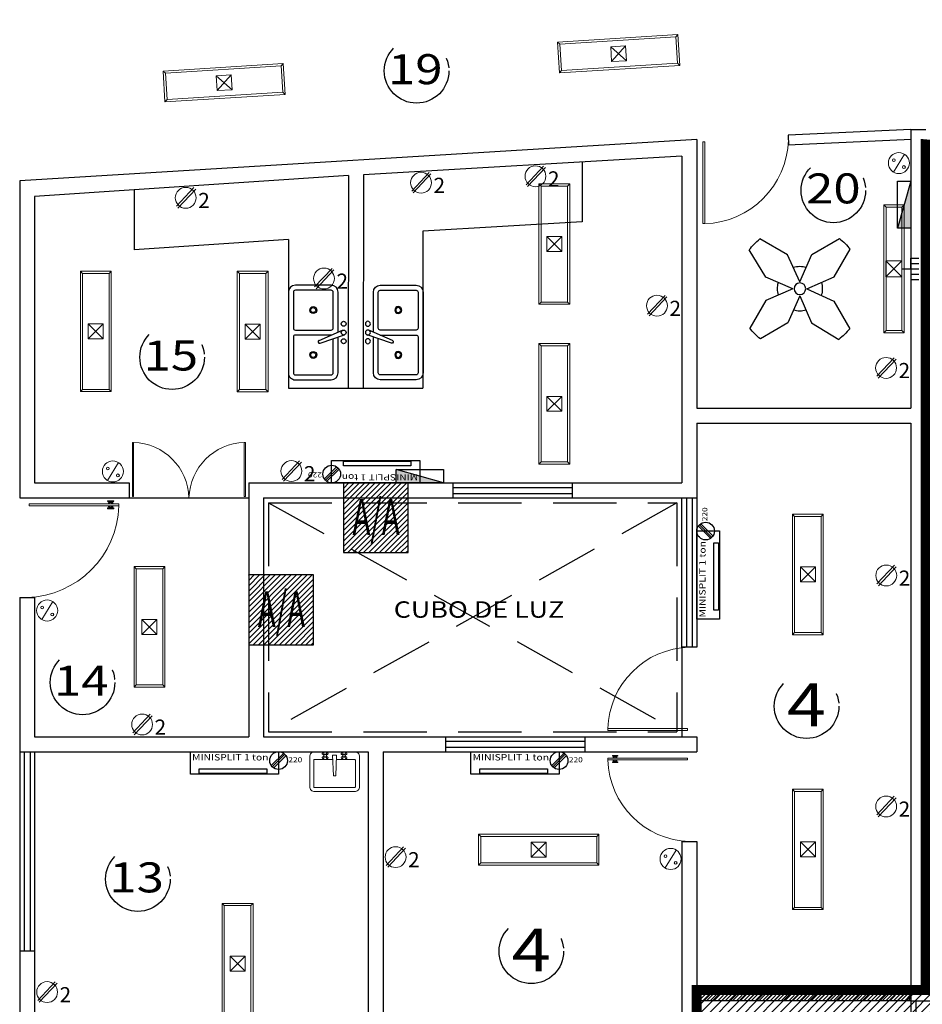
# Model space of a CAD drawing. Extents: x 260 to 526, y 4 to 211.
# Drawn here: x 301 to 310, y 151 to 161 of the extents above; entities that cross this region are included whole.
import ezdxf
from ezdxf.enums import TextEntityAlignment as Align

# ---------------------------------------------------------------- set-up
doc = ezdxf.new("R2010")
doc.units = 0
doc.header["$LTSCALE"] = 0.1
doc.header["$MEASUREMENT"] = 0
doc.linetypes.add('DASHDOT', pattern=[25.4, 12.7, -6.35, 0, -6.35])
doc.linetypes.add('HIDDEN', pattern=[9.525, 6.35, -3.175])
doc.layers.get('0').update_dxf_attribs({"linetype": 'CONTINUOUS'})
doc.layers.add('Alumbrado', color=150, linetype='CONTINUOUS', lineweight=40)
doc.layers.add('TEXTOS', color=7, linetype='CONTINUOUS', lineweight=5)
for name, color, linetype in [('apagadores', 85, 'CONTINUOUS'), ('AUXILIARPROY', 4, 'HIDDEN'), ('CANCELES', 4, 'CONTINUOUS'), ('CIRCULOSEJES', 5, 'CONTINUOUS'), ('contacto 220', 1, 'CONTINUOUS'), ('contactos', 85, 'CONTINUOUS'), ('EJES', 251, 'DASHDOT'), ('inst. electrica', 1, 'CONTINUOUS'), ('instalacion electrica', 7, 'CONTINUOUS'), ('MOBILIARIO', 8, 'CONTINUOUS'), ('MUROS', 3, 'CONTINUOUS'), ('MUROSBAJOS', 5, 'CONTINUOUS'), ('VENTANAS', 7, 'CONTINUOUS')]:
    doc.layers.add(name, color=color, linetype=linetype)
doc.styles.add('SANSSERIF', font='sas_____.pfb')
doc.styles.add('SW60', font='swissel.ttf', dxfattribs={"width": 0.8, "height": 0.1143})

# ---------------------------------------------------------------- blocks, each defined once
blk = doc.blocks.new('Puerta planta 01')
at = {"lineweight": 9}
for p, q in [((0.049, -0.0589), (0.049, -0.9216)), ((0.049, -0.0589), (0.0686, -0.0589)), ((0.0686, -0.0589), (0.0686, -0.9216)), ((0.0196, -0.8177), (0.0196, -0.8687)), ((0.0235, -0.8138), (0.0255, -0.8138)), ((0.0294, -0.8177), (0.0294, -0.8687)), ((0.0294, -0.8383), (0.0392, -0.8383)), ((0.0294, -0.8481), (0.0392, -0.8481)), ((0.0392, -0.8236), (0.0392, -0.8383)), ((0.0392, -0.8236), (0.049, -0.8236)), ((0.0392, -0.8481), (0.0392, -0.8628)), ((0.0686, -0.8236), (0.0784, -0.8236)), ((0.0784, -0.8236), (0.0784, -0.8383)), ((0.0784, -0.8383), (0.0882, -0.8383)), ((0.0784, -0.8481), (0.0784, -0.8628)), ((0.0784, -0.8481), (0.0882, -0.8481)), ((0.0882, -0.8177), (0.0882, -0.8687)), ((0.0922, -0.8138), (0.0941, -0.8138)), ((0.098, -0.8177), (0.098, -0.8687)), ((0.0235, -0.8726), (0.0255, -0.8726)), ((0.0392, -0.8628), (0.049, -0.8628)), ((0.049, -0.9216), (0.0686, -0.9216)), ((0.0686, -0.8628), (0.0784, -0.8628)), ((0.0922, -0.8726), (0.0941, -0.8726))]:
    blk.add_line(p, q, dxfattribs=at)
for centre, radius, start, end in [((0.0442, -0.0148), 0.9071, 271.54399, 358.45601), ((0.0235, -0.8177), 0.00392, 90, 180), ((0.0255, -0.8177), 0.00392, 0, 90), ((0.0922, -0.8177), 0.00392, 90, 180), ((0.0941, -0.8177), 0.00392, 360, 90), ((0.0235, -0.8687), 0.00392, 180, 270), ((0.0255, -0.8687), 0.00392, 270, 0), ((0.0922, -0.8687), 0.00392, 180, 270), ((0.0941, -0.8687), 0.00392, 270, 360)]:
    blk.add_arc(centre, radius, start, end, dxfattribs=at)
blk = doc.blocks.new('A')
at = {"lineweight": 13}
blk.add_line((120.4091, -74.5724), (120.2982, -74.7525), dxfattribs=at)
for centre, radius in [((120.3536, -74.6624), 0.1058), ((120.3027, -74.6333), 0.014), ((120.4048, -74.7018), 0.014)]:
    blk.add_circle(centre, radius, dxfattribs=at)
blk = doc.blocks.new('C')
at = {"lineweight": 13}
for p, q in [((117.6, -73.6799), (117.7751, -73.4932)), ((117.6152, -73.6979), (117.7939, -73.5073))]:
    blk.add_line(p, q, dxfattribs=at)
blk.add_circle((117.6939, -73.5955), 0.1047, dxfattribs=at)
at = {"linetype": 'Continuous', "lineweight": 13, "style": 'SW60'}
blk.add_text('2', height=0.1524, dxfattribs=at).set_placement((117.8773, -73.6983), align=Align.CENTER)
blk = doc.blocks.new('1x4')
at = {"lineweight": 13}
for p, q in [((78.9349, 40.5975), (78.6249, 40.5975)), ((78.6249, 40.5975), (78.6249, 39.3875)), ((78.6469, 40.5755), (78.6249, 40.5975)), ((78.6469, 40.5755), (78.6469, 39.4095)), ((78.9129, 40.5755), (78.6469, 40.5755)), ((78.9129, 40.5755), (78.9349, 40.5975)), ((78.9129, 39.4095), (78.9129, 40.5755)), ((78.9349, 39.3875), (78.9349, 40.5975)), ((78.8549, 40.0675), (78.7049, 40.0675)), ((78.7049, 40.0675), (78.7049, 39.9175)), ((78.8549, 39.9175), (78.7049, 40.0675)), ((78.8549, 40.0675), (78.7049, 39.9175)), ((78.8549, 39.9175), (78.8549, 40.0675)), ((78.7049, 39.9175), (78.8549, 39.9175)), ((78.6469, 39.4095), (78.6249, 39.3875)), ((78.6249, 39.3875), (78.9349, 39.3875)), ((78.6469, 39.4095), (78.9129, 39.4095)), ((78.9129, 39.4095), (78.9349, 39.3875))]:
    blk.add_line(p, q, dxfattribs=at)
blk = doc.blocks.new('A$C2B1C5F89')
for p, q in [((0.0122, 0.0321), (0.1171, 0.137)), ((0.021, 0.0218), (0.1258, 0.1267)), ((0.0316, 0.0121), (0.1365, 0.1169))]:
    blk.add_line(p, q)
blk.add_circle((0.0742, 0.0742), 0.0742)
at = {"style": 'SANSSERIF', "width": 1.2}
blk.add_text('220', height=0.04269, dxfattribs=at).set_placement((0.1562, 0.0601))
blk = doc.blocks.new('Lavabo planta 017')
at = {"lineweight": 9}
for p, q in [((-0.1143, -0.0277), (-0.107, -0.0349)), ((-0.1143, -0.0514), (-0.107, -0.0441)), ((-0.1068, -0.0202), (-0.0996, -0.0275)), ((-0.1068, -0.0588), (-0.0996, -0.0515)), ((-0.0832, -0.0202), (-0.0904, -0.0275)), ((-0.0832, -0.0588), (-0.0904, -0.0515)), ((-0.0757, -0.0277), (-0.083, -0.0349)), ((-0.0757, -0.0514), (-0.083, -0.0441)), ((-0.02, -0.0353), (-0.0125, -0.2414)), ((0.02, -0.0353), (-0.02, -0.0353)), ((0.02, -0.0353), (0.0125, -0.2414)), ((0.0757, -0.0277), (0.083, -0.0349)), ((0.0757, -0.0514), (0.083, -0.0441)), ((0.0832, -0.0202), (0.0904, -0.0275)), ((0.0832, -0.0588), (0.0904, -0.0515)), ((0.1068, -0.0202), (0.0996, -0.0275)), ((0.1068, -0.0588), (0.0996, -0.0515)), ((0.1143, -0.0277), (0.107, -0.0349)), ((0.1143, -0.0514), (0.107, -0.0441)), ((0.0125, -0.2414), (-0.0125, -0.2414))]:
    blk.add_line(p, q, dxfattribs=at)
blk.add_lwpolyline([(-0.25, -0.05), (-0.25, -0.35, 0.414214), (-0.2, -0.4), (0.2, -0.4, 0.414214), (0.25, -0.35), (0.25, -0.05, 0.414214), (0.2, 0), (-0.2, 0, 0.414214)], format="xyb", close=True, dxfattribs=at)
for points in [[(-0.21, -0.0872), (-0.21, -0.35, 0.414214), (-0.2, -0.36), (0.2, -0.36, 0.414214), (0.21, -0.35), (0.21, -0.0872, 0.414214), (0.2, -0.0772), (0.0187, -0.0772, 0.454895)], [(-0.0187, -0.0772), (-0.2, -0.0772, 0.414214), (-0.21, -0.0872)]]:
    blk.add_lwpolyline(points, format="xyb", dxfattribs=at)
for centre in [(-0.095, -0.0395), (0.095, -0.0395)]:
    blk.add_circle(centre, 0.0129, dxfattribs=at)
for centre, start, end in [((-0.1156, -0.0189), 351.8699, 278.1301), ((-0.1156, -0.0601), 81.8699, 8.1301), ((-0.0744, -0.0189), 261.8699, 188.1301), ((-0.0744, -0.0601), 171.8699, 98.1301), ((0.0744, -0.0189), 351.8699, 278.1301), ((0.0744, -0.0601), 81.8699, 8.1301), ((0.1156, -0.0189), 261.8699, 188.1301), ((0.1156, -0.0601), 171.8699, 98.1301)]:
    blk.add_arc(centre, 0.0088, start, end, dxfattribs=at)
blk = doc.blocks.new('Tarja planta 004')
for p, q in [((-0.0015, 0.6949), (-0.4029, 0.6949)), ((0.081, 0.5026), (-0.0209, 0.74)), ((0.1084, 0.5131), (0.0258, 0.7579)), ((0.4071, 0.6949), (0.0471, 0.6949)), ((-0.4729, 0.6249), (-0.4729, 0.2649)), ((0.4771, 0.2649), (0.4771, 0.6249)), ((-0.4029, 0.1949), (0.4071, 0.1949))]:
    blk.add_line(p, q)
blk.add_lwpolyline([(-0.0229, 0.2649), (-0.0229, 0.6249, 0.414214), (-0.0429, 0.6449), (-0.4029, 0.6449, 0.414214), (-0.4229, 0.6249), (-0.4229, 0.2649, 0.414214), (-0.4029, 0.2449), (-0.0429, 0.2449, 0.414214)], format="xyb", close=True)
for points in [[(0.0273, 0.6277, 0.035735), (0.0271, 0.6249), (0.0271, 0.2649, 0.414214), (0.0471, 0.2449), (0.4071, 0.2449, 0.414214), (0.4271, 0.2649)], [(0.4271, 0.2649), (0.4271, 0.6249, 0.414214), (0.4071, 0.6449), (0.0639, 0.6449, 0.414214)]]:
    blk.add_lwpolyline(points, format="xyb")
for centre, radius in [((-0.0854, 0.7499), 0.025), ((0.0021, 0.7499), 0.025), ((0.0896, 0.7499), 0.025), ((-0.2229, 0.4449), 0.035), ((-0.2229, 0.4449), 0.025), ((0.2271, 0.4449), 0.035), ((0.2271, 0.4449), 0.025)]:
    blk.add_circle(centre, radius)
for centre, radius, start, end in [((-0.4029, 0.6249), 0.07, 90, 180), ((0.4071, 0.6249), 0.07, 360, 90), ((0.4071, 0.6249), 0.02, 0, 90), ((0.4071, 0.6249), 0.02, 0, 90), ((0.0945, 0.5084), 0.0147, 203.22102, 18.6421), ((-0.4029, 0.2649), 0.07, 180, 270), ((0.4071, 0.2649), 0.07, 270, 0)]:
    blk.add_arc(centre, radius, start, end)
blk = doc.blocks.new('Registro')
at = {"lineweight": 13}
for p, q in [((18.6072, 27.3865), (18.4572, 27.3865)), ((18.4572, 27.3865), (18.4572, 27.2365)), ((18.6072, 27.2365), (18.4572, 27.3865)), ((18.6072, 27.3865), (18.4572, 27.2365)), ((18.6072, 27.2365), (18.6072, 27.3865)), ((18.4572, 27.2365), (18.6072, 27.2365))]:
    blk.add_line(p, q, dxfattribs=at)
blk = doc.blocks.new('L1')
at = {"linetype": 'Continuous'}
for p, q in [((80.4084, 10.6785), (80.4084, 10.7535)), ((80.4584, 10.6785), (80.4584, 10.7535)), ((80.5084, 10.6785), (80.5084, 10.7535))]:
    blk.add_line(p, q, dxfattribs=at)
for points in [[(80.4584, 10.5934), (80.4584, 10.6785), (80.3584, 10.6785), (80.3584, 10.7535)], [(80.4584, 10.5934), (80.4584, 10.6785), (80.5584, 10.6785), (80.5584, 10.7535)]]:
    blk.add_lwpolyline(points, dxfattribs=at)
at = {"layer": 'Alumbrado', "lineweight": 13}
for p, q in [((79.8534, 10.6154), (79.8534, 10.4214)), ((81.0634, 10.6154), (79.8534, 10.6154)), ((79.8754, 10.5934), (79.8534, 10.6154)), ((81.0414, 10.5934), (81.0634, 10.6154)), ((81.0634, 10.4214), (81.0634, 10.6154)), ((81.0414, 10.5934), (79.8754, 10.5934)), ((79.8754, 10.5934), (79.8754, 10.4434)), ((81.0414, 10.4434), (81.0414, 10.5934)), ((79.8754, 10.4434), (79.8534, 10.4214)), ((79.8754, 10.4434), (81.0414, 10.4434)), ((81.0414, 10.4434), (81.0634, 10.4214)), ((79.8534, 10.4214), (81.0634, 10.4214))]:
    blk.add_line(p, q, dxfattribs=at)
at = {"layer": 'Alumbrado', "lineweight": 13, "rotation": 90}
blk.add_blockref('Registro', (107.7698, -8.0139), dxfattribs=at)
blk = doc.blocks.new('abanico')
for p, q in [((-0.1649, 0.3157), (-0.0887, 0.6076)), ((0.1317, 0.3157), (0.0554, 0.6076)), ((-0.0633, 0.0544), (-0.1649, 0.3157)), ((0.0301, 0.0544), (0.1317, 0.3157)), ((-0.3258, 0.1531), (-0.6167, 0.0736)), ((-0.0633, 0.0544), (-0.3258, 0.1531)), ((0.0301, 0.0544), (0.2926, 0.1531)), ((0.2926, 0.1531), (0.5835, 0.0736)), ((-0.3225, -0.1435), (-0.6151, -0.0705)), ((-0.064, -0.0397), (-0.3225, -0.1435)), ((-0.064, -0.0397), (-0.1649, -0.2993)), ((0.0308, -0.0397), (0.2893, -0.1435)), ((0.0308, -0.0397), (0.1317, -0.2993)), ((0.2893, -0.1435), (0.5819, -0.0705)), ((-0.1649, -0.2993), (-0.0887, -0.5912)), ((0.1317, -0.2993), (0.0554, -0.5912))]:
    blk.add_line(p, q)
blk.add_circle((-0.0166, 0.0082), 0.0549)
for radius, start, end in [(0.6037, 83.1454, 96.8546), (0.2117, 118.51886, 152.11989), (0.2117, 27.88011, 61.48114), (0.6037, 173.78415, 187.49335), (0.6037, 352.50665, 6.21585), (0.2117, 209.15761, 241.48114), (0.2117, 298.51886, 330.84239), (0.6037, 263.1454, 276.8546)]:
    blk.add_arc((-0.0166, 0.0082), radius, start, end)

msp = doc.modelspace()

# ---------------------------------------------------------------- hatches: boundary and pattern name
at = {"true_color": 0x636466}
h = msp.add_hatch(dxfattribs=at)
h.set_pattern_fill('ANSI31', color=251, scale=0.5)
h.paths.add_polyline_path([(342.23878, 140.9414), (343.60259, 139.42222, 0.1989124), (343.94775, 139.25696, 0.1989124), (344.30867, 139.38417), (344.94118, 139.95199), (345.83826, 138.95658), (351.42855, 143.99464), (350.53522, 144.98974), (350.93146, 145.32963, 0.2106633), (351.17936, 145.84737, 0.1872141), (350.98854, 146.38876), (348.80669, 148.81918), (347.16516, 167.96651), (350.30597, 168.20852), (349.87886, 173.19043), (342.03341, 172.5859), (341.62239, 177.92009), (336.17354, 177.50023), (336.36177, 175.05747), (336.58457, 172.16604), (324.73469, 171.25295), (325.40512, 162.57882), (326.51723, 158.13599), (321.99723, 158.45097), (321.99723, 159.3986), (320.37723, 159.29118), (320.37723, 157.4414), (319.02723, 157.4414), (319.02723, 159.1683), (314.87032, 158.91601), (309.94723, 159.34084), (309.94723, 150.84765), (307.64723, 150.84765), (307.64723, 149.14765), (309.79723, 149.14765), (309.79723, 149.6914), (314.34723, 149.6914), (314.34723, 148.5864), (321.99723, 148.5864), (321.99723, 140.9414)])
h = msp.add_hatch(color=256)
h.dxf.hatch_style = 1
h.paths.add_polyline_path([(309.66436, 158.49917), (309.79723, 158.49917), (309.79723, 158.97193)])
h = msp.add_hatch(color=256)
h.dxf.hatch_style = 1
h.paths.add_polyline_path([(304.62936, 156.07427), (304.62936, 155.9414), (305.10211, 155.9414)])
h = msp.add_hatch()
h.set_pattern_fill('ANSI31', color=256, scale=0.3)
h.set_pattern_definition([(45, (-3.64416, 19.06981), (-0.0265165043, 0.0265165043), [])])
h.paths.add_polyline_path([(304.24766, 155.9414), (304.09766, 155.9414), (304.09766, 155.2414), (304.24766, 155.2414)])
h.paths.add_polyline_path([(304.74766, 155.9414), (304.24766, 155.9414), (304.24766, 155.2414), (304.74766, 155.2414)])
h = msp.add_hatch()
h.set_pattern_fill('ANSI31', color=256, scale=0.3)
h.set_pattern_definition([(45, (-4.594588, 18.14481), (-0.0265165043, 0.0265165043), [])])
h.paths.add_polyline_path([(303.29723, 155.0164), (303.14723, 155.0164), (303.14723, 154.3164), (303.29723, 154.3164)])
h.paths.add_polyline_path([(303.79723, 155.0164), (303.29723, 155.0164), (303.29723, 154.3164), (303.79723, 154.3164)])
h = msp.add_hatch(dxfattribs=at)
h.set_pattern_fill('ANSI31', color=251, scale=0.2125)
h.set_pattern_definition([(45, (-12.512826, 0.65403), (-0.0187825239, 0.0187825239), [])])
h.paths.add_polyline_path([(309.79723, 150.84765), (307.64723, 150.84765), (307.64723, 150.7414), (309.79723, 150.7414)])

# ---------------------------------------------------------------- linework, layer by layer
for p, q in [((306.49654, 159.16496), (306.49724, 158.56398)), ((301.99634, 158.88438), (301.9973, 158.28311)), ((306.49724, 158.56398), (304.89723, 158.47036)), ((304.89723, 158.47036), (304.89723, 156.8914)), ((303.54723, 158.3864), (301.9973, 158.28311)), ((303.54723, 158.3864), (303.54723, 156.8914)), ((303.54723, 156.8914), (304.14723, 156.8914)), ((304.29723, 156.8914), (304.89723, 156.8914))]:
    msp.add_line(p, q)
at = {"const_width": 0.1}
msp.add_lwpolyline([(336.58457, 172.16604), (324.73469, 171.25295), (325.40512, 162.57882), (326.51723, 158.13599), (321.99723, 158.45097), (321.99723, 159.3986), (320.37723, 159.29118), (320.37723, 157.4414), (319.02723, 157.4414), (319.02723, 159.1683), (314.87032, 158.91601), (309.94723, 159.34084), (309.94723, 150.84765), (307.64723, 150.84765), (307.64723, 149.14765), (309.79723, 149.14765), (309.79723, 149.6914), (314.34723, 149.6914), (314.34723, 148.5864), (321.99723, 148.5864), (321.99723, 140.9414), (342.23878, 140.9414)], dxfattribs=at)
for points in [[(309.79723, 158.49917), (309.66436, 158.49917), (309.66436, 158.97193), (309.79723, 158.97193)], [(304.62936, 155.9414), (304.62936, 156.07427), (305.10211, 156.07427), (305.10211, 155.9414)], [(304.09766, 155.2414), (304.74766, 155.2414), (304.74766, 155.9414), (304.09766, 155.9414)], [(303.14723, 154.3164), (303.79723, 154.3164), (303.79723, 155.0164), (303.14723, 155.0164)]]:
    msp.add_lwpolyline(points, close=True)
for points in [[(309.79723, 158.97193), (309.66436, 158.49917)], [(305.10211, 155.9414), (304.62936, 156.07427)], [(307.49723, 154.29008), (307.49723, 153.3914)]]:
    msp.add_lwpolyline(points)
at = {"color": 251, "true_color": 0x636466}
for points in [[(309.79723, 150.84765), (307.64723, 150.84765)], [(309.79723, 150.7414), (307.64723, 150.7414)]]:
    msp.add_lwpolyline(points, dxfattribs=at)
at = {"layer": 'AUXILIARPROY', "linetype": 'HIDDEN'}
for p, q in [((303.34723, 155.7414), (307.44723, 155.7414)), ((303.34723, 155.7414), (303.34723, 153.4414)), ((307.44723, 155.7414), (303.34723, 153.4414)), ((303.34723, 155.7414), (307.44723, 153.45094)), ((307.44723, 155.7414), (307.44723, 153.4414)), ((303.34723, 153.4414), (307.44723, 153.4414))]:
    msp.add_line(p, q, dxfattribs=at)
at = {"layer": 'CANCELES'}
for p, q in [((309.79723, 159.4914), (308.5647, 159.43407)), ((308.5647, 159.43407), (308.56934, 159.33418)), ((309.80188, 159.39151), (308.56137, 159.33381)), ((309.79723, 150.7414), (309.79723, 149.6914)), ((309.84723, 150.7414), (309.84723, 149.6914))]:
    msp.add_line(p, q, dxfattribs=at)
at = {"layer": 'CANCELES', "lineweight": 9}
for p, q in [((307.70896, 159.36547), (307.70896, 158.54472)), ((307.70896, 159.36547), (307.72761, 159.36547)), ((307.72761, 159.36547), (307.72761, 158.54472)), ((307.70896, 158.54472), (307.72761, 158.54472)), ((301.97909, 155.80375), (301.97909, 156.34719)), ((301.97909, 156.34719), (301.99145, 156.34719)), ((301.99145, 155.80375), (301.99145, 156.34719)), ((303.10302, 155.80375), (303.10302, 156.34719)), ((303.11537, 156.34719), (303.10302, 156.34719)), ((303.11537, 155.80375), (303.11537, 156.34719)), ((301.97909, 155.80375), (301.99145, 155.80375)), ((303.11537, 155.80375), (303.10302, 155.80375)), ((307.55405, 153.4733), (306.75414, 153.4733)), ((306.75414, 153.45512), (306.75414, 153.4733)), ((307.55405, 153.45512), (307.55405, 153.4733)), ((307.55405, 153.45512), (306.75414, 153.45512))]:
    msp.add_line(p, q, dxfattribs=at)
for centre, radius, start, end in [((307.70436, 159.40738), 0.86297, 271.543988, 358.456012), ((301.97605, 155.776), 0.57139, 1.543988, 88.456012), ((303.11842, 155.776), 0.57139, 91.543988, 178.456012), ((307.5949, 153.45064), 0.84106, 91.543988, 178.456012)]:
    msp.add_arc(centre, radius, start, end, dxfattribs=at)
at = {"layer": 'CIRCULOSEJES'}
msp.add_line((301.94723, 155.7914), (303.14723, 155.7914), dxfattribs=at)
for points in [[(305.19723, 155.9414), (306.39723, 155.9414)], [(305.19723, 155.7914), (306.39723, 155.7914)], [(307.64723, 155.7914), (307.64723, 154.29008), (307.49723, 154.29008), (307.49723, 155.7914)], [(305.12223, 153.3914), (306.52223, 153.3914)], [(305.12223, 153.2414), (306.52223, 153.2414)]]:
    msp.add_lwpolyline(points, dxfattribs=at)
at = {"layer": 'EJES'}
for centre in [(304.83315, 160.07887), (309.01889, 158.87845), (302.37806, 157.20371), (301.47869, 153.93723), (308.74995, 153.69868), (302.03457, 151.96274), (305.98543, 151.23752)]:
    msp.add_circle(centre, 0.324, dxfattribs=at)
at = {"layer": 'instalacion electrica', "color": 1}
for points in [[(303.97959, 155.9414), (303.97959, 156.16784), (304.86574, 156.16784), (304.86574, 155.9414)], [(304.09794, 156.11363), (304.09794, 156.16077), (304.77642, 156.16077), (304.77642, 156.11363)], [(307.64723, 155.45881), (307.87368, 155.45881), (307.87368, 154.57266), (307.64723, 154.57266)], [(307.81947, 155.34046), (307.86661, 155.34046), (307.86661, 154.66198), (307.81947, 154.66198)], [(303.44805, 153.2414), (303.44805, 153.01496), (302.5619, 153.01496), (302.5619, 153.2414)], [(306.26531, 153.2414), (306.26531, 153.01496), (305.37916, 153.01496), (305.37916, 153.2414)], [(303.32969, 153.06917), (303.32969, 153.02203), (302.65122, 153.02203), (302.65122, 153.06917)], [(306.14695, 153.06917), (306.14695, 153.02203), (305.46848, 153.02203), (305.46848, 153.06917)]]:
    msp.add_lwpolyline(points, close=True, dxfattribs=at)
at = {"layer": 'MUROS', "linetype": 'Continuous'}
for p, q in [((309.79723, 159.4914), (309.79723, 156.6914)), ((309.79723, 159.4914), (309.94723, 159.4914)), ((307.64723, 159.3914), (300.84723, 158.9756)), ((307.64723, 159.3914), (307.64723, 156.6914)), ((307.49723, 159.22351), (307.49723, 155.9414)), ((304.1497, 159.02788), (300.99723, 158.8178)), ((304.1497, 159.02788), (304.14723, 156.8914)), ((304.2997, 159.03643), (304.29723, 156.8914)), ((300.84723, 158.9756), (300.84723, 155.7914)), ((300.99723, 158.8178), (300.99723, 155.9414)), ((304.14723, 156.8914), (304.29723, 156.8914)), ((307.64723, 156.6914), (309.79723, 156.6914)), ((307.64723, 156.5414), (309.79723, 156.5414)), ((307.64723, 156.5414), (307.64723, 155.7914)), ((309.79723, 156.5414), (309.79723, 150.7414)), ((300.99723, 155.9414), (301.94723, 155.9414)), ((301.94723, 155.9414), (301.94723, 155.7914)), ((303.14723, 155.9414), (305.19723, 155.9414)), ((303.14723, 155.9414), (303.14723, 153.3914)), ((305.19723, 155.9414), (305.19723, 155.7914)), ((306.39723, 155.9414), (306.39723, 155.7914)), ((306.39723, 155.9414), (307.49723, 155.9414)), ((300.84723, 155.7914), (301.94723, 155.7914)), ((303.29723, 155.7914), (305.19723, 155.7914)), ((303.29723, 155.7914), (303.29723, 153.3914)), ((306.39723, 155.7914), (307.64723, 155.7914)), ((300.84723, 154.7914), (300.99723, 154.7914)), ((300.84723, 154.7914), (300.84723, 153.2414)), ((300.99723, 154.7914), (300.99723, 153.3914)), ((300.99723, 153.3914), (303.14723, 153.3914)), ((303.29723, 153.3914), (305.12223, 153.3914)), ((305.12223, 153.3914), (305.12223, 153.2414)), ((306.52223, 153.3914), (306.52223, 153.2414)), ((306.52223, 153.3914), (307.64723, 153.3914)), ((307.64723, 153.3914), (307.64723, 153.2414)), ((300.84723, 153.2414), (304.34723, 153.2414)), ((304.34723, 153.2414), (304.34723, 149.1914)), ((304.49723, 153.2414), (304.49723, 149.1914)), ((304.49723, 153.2414), (305.12223, 153.2414)), ((306.52223, 153.2414), (307.64723, 153.2414)), ((307.49723, 152.3414), (307.64723, 152.3414)), ((307.49723, 152.3414), (307.49723, 149.0414)), ((307.64723, 152.3414), (307.64723, 149.0414)), ((300.84723, 151.2414), (300.99723, 151.2414)), ((300.84723, 151.2414), (300.84723, 150.1914)), ((300.99723, 151.2414), (300.99723, 150.1914)), ((309.79723, 150.7414), (311.24723, 150.7414))]:
    msp.add_line(p, q, dxfattribs=at)
at = {"layer": 'MUROS'}
msp.add_line((307.49723, 159.22351), (304.2997, 159.03643), dxfattribs=at)
at = {"layer": 'MUROSBAJOS'}
for p, q in [((300.84723, 153.2414), (300.84723, 151.2414)), ((300.99723, 153.2414), (300.99723, 151.2414))]:
    msp.add_line(p, q, dxfattribs=at)
at = {"layer": 'VENTANAS', "color": 7, "linetype": 'Continuous'}
for p, q in [((305.19723, 155.8964), (306.39723, 155.8964)), ((305.19723, 155.8364), (306.39723, 155.8364)), ((307.54223, 155.7914), (307.54223, 154.29008)), ((307.60223, 155.7914), (307.60223, 154.29008)), ((305.12223, 153.3464), (306.52223, 153.3464)), ((305.12223, 153.2864), (306.52223, 153.2864)), ((300.89223, 153.2414), (300.89223, 151.2414)), ((300.95223, 153.2414), (300.95223, 151.2414))]:
    msp.add_line(p, q, dxfattribs=at)

# ---------------------------------------------------------------- block references
at = {"linetype": 'Continuous', "xscale": 1.062500000000006, "yscale": 1.062500000000006, "zscale": 1.062500000000006, "rotation": 270}
msp.add_blockref('L1', (298.45134, 243.57843), dxfattribs=at)
at = {"linetype": 'ByBlock', "lineweight": 9}
for p, xscale, yscale, zscale, rotation in [((300.88128, 155.78322), -1.042948265332002, 1.042948265332002, 1.042948265332002, 90), ((307.60864, 153.22313), 0.9271768543557538, 0.9271768543557538, 0.9271768543557538, 269.9999999999999)]:
    msp.add_blockref('Puerta planta 01', p, dxfattribs=dict(at, xscale=xscale, yscale=yscale, zscale=zscale, rotation=rotation))
at = {"layer": 'Alumbrado', "lineweight": 9}
for p, rotation in [((351.67992, 84.11343), 93.56812424107154), ((347.71854, 83.82192), 93.56812424107154), ((380.93012, 194.48781), 180.0000000000032), ((387.54279, 192.25323), 180.0000000000032), ((381.81526, 191.10524), 180.0000000000032)]:
    msp.add_blockref('1x4', p, dxfattribs=dict(at, rotation=rotation))
at = {"layer": 'Alumbrado', "lineweight": 9, "xscale": -1}
for p, rotation in [((384.99718, 118.34733), 359.9999999999968), ((380.39123, 117.47012), 359.9999999999968), ((381.96734, 117.46866), 359.9999999999968), ((384.99718, 116.74284), 359.9999999999968), ((387.54279, 115.02957), 359.9999999999968), ((346.05227, 231.03867), 90.00000000000072)]:
    msp.add_blockref('1x4', p, dxfattribs=dict(at, rotation=rotation))
at = {"layer": 'apagadores', "lineweight": 9}
for p in [(189.32309, 233.81527), (181.42946, 230.71874), (180.76979, 229.32242), (187.03043, 226.82702)]:
    msp.add_blockref('A', p, dxfattribs=at)
at = {"layer": 'contacto 220', "color": 114, "xscale": 1.200000000000007, "yscale": 1.200000000000007, "zscale": 1.200000000000007}
for p, rotation in [((304.06964, 156.11938), 180), ((307.82521, 155.36876), 89.99999999999235)]:
    msp.add_blockref('A$C2B1C5F89', p, dxfattribs=dict(at, rotation=rotation))
for p in [(303.358, 153.06342), (306.17526, 153.06342)]:
    msp.add_blockref('A$C2B1C5F89', p, dxfattribs=at)
at = {"layer": 'contactos', "lineweight": 9, "rotation": 2.618018799084069e-05}
for p in [(188.33279, 232.61608), (187.18397, 232.55123), (184.8206, 232.39964), (186.20913, 231.58914), (189.55332, 231.3162), (191.85436, 230.69143), (185.88192, 229.65572), (191.85604, 228.60688), (184.38273, 227.1106), (191.85499, 226.28719), (186.92825, 225.77887), (183.42853, 224.42325)]:
    msp.add_blockref('C', p, dxfattribs=at)
at = {"layer": 'inst. electrica', "lineweight": 13, "xscale": -1.062500000000006, "yscale": 1.062500000000006, "zscale": 1.062500000000006, "rotation": 315.0000000000006}
msp.add_blockref('abanico', (308.66415, 157.89757), dxfattribs=at)
at = {"layer": 'MOBILIARIO', "color": 8, "rotation": 270}
msp.add_blockref('Tarja planta 004', (303.35075, 157.45365), dxfattribs=at)
at = {"layer": 'MOBILIARIO', "color": 8, "xscale": -1, "rotation": 90}
msp.add_blockref('Tarja planta 004', (305.09372, 157.45365), dxfattribs=at)
at = {"layer": 'MOBILIARIO', "linetype": 'ByBlock', "lineweight": 9, "xscale": -1}
msp.add_blockref('Lavabo planta 017', (304.00996, 153.2414), dxfattribs=at)

# ---------------------------------------------------------------- texts
at = {"layer": 'EJES', "style": 'SANSSERIF', "width": 1.2}
for s, height, p in [('19', 0.301457, (304.54647, 159.94468)), ('20', 0.301457, (308.74516, 158.7475)), ('15', 0.301457, (302.09137, 157.06953)), ('14', 0.301457, (301.19201, 153.80305)), ('4', 0.43065, (308.55369, 153.4959)), ('13', 0.301457, (301.74789, 151.82856)), ('4', 0.43065, (305.78917, 151.03474))]:
    msp.add_text(s, height=height, rotation=0.08229, dxfattribs=at).set_placement(p)
at = {"layer": 'instalacion electrica', "color": 1, "style": 'SANSSERIF', "width": 1.2}
for rotation, p in [(180, (304.84894, 156.02896)), (90, (307.7348, 154.58947))]:
    msp.add_text('MINISPLIT 1 ton', height=0.0635202, rotation=rotation, dxfattribs=at).set_placement(p)
for p in [(302.5787, 153.15384), (305.39596, 153.15384)]:
    msp.add_text('MINISPLIT 1 ton', height=0.0635202, dxfattribs=at).set_placement(p)
at = {"layer": 'TEXTOS', "color": 7, "linetype": 'Continuous', "style": 'SANSSERIF', "width": 0.6}
for p in [(304.18958, 155.41888), (303.23915, 154.49388)]:
    msp.add_text('A/A', height=0.36, dxfattribs=at).set_placement(p)
at = {"layer": 'TEXTOS', "style": 'SANSSERIF', "width": 1.2}
msp.add_text('CUBO DE LUZ', height=0.1647663, dxfattribs=at).set_placement((304.60365, 154.58706))

doc.saveas('drawing.dxf')
